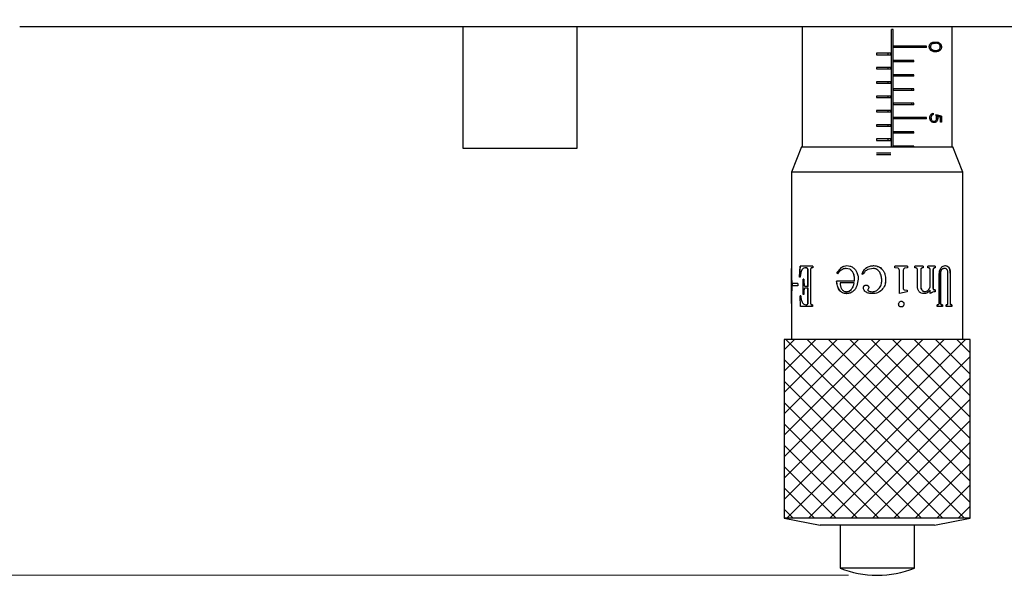
# Model space of a CAD drawing. Units: millimetres. Extents: x 5 to 289, y 4 to 204.
# Drawn here: x 65 to 99, y 47 to 66 of the extents above; entities that cross this region are included whole.
import ezdxf

# ---------------------------------------------------------------- set-up
doc = ezdxf.new("R2010")
doc.units = ezdxf.units.MM
doc.layers.add('SLD-0', color=7, linetype='Continuous', lineweight=15)
doc.styles.add('SLDTEXTSTYLE0', font='TXT', dxfattribs={"width": 0.605})
doc.dimstyles.new('SLDDIMSTYLE0', dxfattribs={"dimtxt": 2.5, "dimasz": 2, "dimexe": 0, "dimexo": 0.0625, "dimtad": 1, "dimlfac": 2, "dimrnd": 1e-09, "dimzin": 12, "dimdsep": 46, "dimtxsty": 'SLDTEXTSTYLE0', "dimsah": 1, "dimcen": 0.09, "dimadec": 0, "dimazin": 3, "dimtfac": 1, "dimtofl": 0, "dimtmove": 0, "dimatfit": 3, "dimfxl": 1, "dimfrac": 2, "dimtolj": 1, "dimtzin": 12, "dimarcsym": 0})

# ---------------------------------------------------------------- blocks, each defined once
blk = doc.blocks.new('_D_18')
at = {"layer": 'SLD-0', "color": 7}
for p, q in [((79.222, 135.358), (26.969, 135.358)), ((27.969, 135.358), (27.969, 46.908)), ((93.722, 46.908), (26.969, 46.908))]:
    blk.add_line(p, q, dxfattribs=at)
for points in [[(27.969, 135.358), (27.719, 133.358), (28.219, 133.358)], [(27.969, 46.908), (28.219, 48.908), (27.719, 48.908)]]:
    blk.add_solid(points, dxfattribs=at)
at = {"layer": 'SLD-0', "color": 7, "char_height": 2.5, "attachment_point": 1, "rotation": 90, "style": 'SLDTEXTSTYLE0'}
for s, insert in [('NOMINAL', (24.747, 83.31)), ('176.9', (20.91, 86.836))]:
    blk.add_mtext(s, dxfattribs=dict(at, insert=insert))

msp = doc.modelspace()

# ---------------------------------------------------------------- hatches: boundary and pattern name
at = {"linetype": 'Continuous'}
h = msp.add_hatch(dxfattribs=at)
h.set_pattern_fill('ANSI37', scale=0.166667, style=0)
h.paths.add_polyline_path([(91.4722, 55.1582), (91.4722, 48.9082), (97.9722, 48.9082), (97.9722, 55.1582)], flags=0)

# ---------------------------------------------------------------- linework, layer by layer
at = {"color": 7, "linetype": 'Continuous', "lineweight": 30}
for p, q in [((124.7222, 66.1082), (64.7222, 66.1082)), ((80.2222, 66.1082), (80.2222, 61.8582)), ((84.2222, 61.8582), (84.2222, 66.1082)), ((92.0972, 66.1082), (92.0972, 61.9082)), ((95.2748, 66.0129), (95.2258, 66.0129)), ((95.2258, 61.9082), (95.2258, 66.0129)), ((95.2748, 61.9082), (95.2748, 66.0129)), ((97.3472, 61.9082), (97.3472, 66.1082)), ((96.6801, 65.5311), (96.5834, 65.5171)), ((96.6801, 65.5311), (96.7614, 65.5311)), ((95.2, 65.1832), (94.6986, 65.1832)), ((94.6986, 65.1832), (94.6986, 65.1332)), ((94.6986, 65.1332), (95.2, 65.1332)), ((95.0995, 65.1332), (95.0995, 65.1832)), ((95.2, 65.1332), (95.2, 65.1832)), ((96.4494, 65.4332), (95.2935, 65.4332)), ((95.2935, 65.3832), (95.2935, 65.4332)), ((96.4494, 65.3832), (95.2935, 65.3832)), ((96.4174, 65.3832), (96.4174, 65.4332)), ((96.4494, 65.3832), (96.4494, 65.4332)), ((96.5422, 65.4073), (96.5857, 65.4073)), ((96.5835, 65.3001), (96.6578, 65.3001)), ((96.7789, 65.2553), (96.6799, 65.2362)), ((96.6801, 65.2811), (96.7614, 65.2811)), ((96.9375, 65.4088), (96.969, 65.4088)), ((96.0035, 64.9332), (95.2935, 64.9332)), ((95.2935, 64.8832), (95.2935, 64.9332)), ((96.0035, 64.8832), (95.2935, 64.8832)), ((95.9276, 64.8832), (95.9276, 64.9332)), ((96.0035, 64.8832), (96.0035, 64.9332)), ((95.2, 64.6832), (94.6986, 64.6832)), ((94.6986, 64.6832), (94.6986, 64.6332)), ((94.6986, 64.6332), (95.2, 64.6332)), ((95.0995, 64.6332), (95.0995, 64.6832)), ((95.2, 64.6332), (95.2, 64.6832)), ((96.0035, 64.4332), (95.2935, 64.4332)), ((95.2935, 64.3832), (95.2935, 64.4332)), ((95.9276, 64.3832), (95.9276, 64.4332)), ((96.0035, 64.3832), (96.0035, 64.4332)), ((95.2, 64.1832), (94.6986, 64.1832)), ((94.6986, 64.1832), (94.6986, 64.1332)), ((94.6986, 64.1332), (95.2, 64.1332)), ((95.0995, 64.1332), (95.0995, 64.1832)), ((95.2, 64.1332), (95.2, 64.1832)), ((96.0035, 64.3832), (95.2935, 64.3832)), ((96.0035, 63.9332), (95.2935, 63.9332)), ((95.2935, 63.8832), (95.2935, 63.9332)), ((96.0035, 63.8832), (95.2935, 63.8832)), ((95.9276, 63.8832), (95.9276, 63.9332)), ((96.0035, 63.8832), (96.0035, 63.9332)), ((95.2, 63.6832), (94.6986, 63.6832)), ((94.6986, 63.6832), (94.6986, 63.6332)), ((94.6986, 63.6332), (95.2, 63.6332)), ((95.0995, 63.6332), (95.0995, 63.6832)), ((95.2, 63.6332), (95.2, 63.6832)), ((96.0035, 63.4332), (95.2935, 63.4332)), ((95.2935, 63.3832), (95.2935, 63.4332)), ((96.0035, 63.3832), (95.2935, 63.3832)), ((95.9276, 63.3832), (95.9276, 63.4332)), ((96.0035, 63.3832), (96.0035, 63.4332)), ((95.2, 63.1832), (94.6986, 63.1832)), ((94.6986, 63.1832), (94.6986, 63.1332)), ((94.6986, 63.1332), (95.2, 63.1332)), ((95.0995, 63.1332), (95.0995, 63.1832)), ((95.2, 63.1332), (95.2, 63.1832)), ((96.6786, 63.0805), (96.6786, 63.0356)), ((96.4494, 62.9332), (95.2935, 62.9332)), ((95.2935, 62.8832), (95.2935, 62.9332)), ((96.4494, 62.8832), (95.2935, 62.8832)), ((96.4174, 62.8832), (96.4174, 62.9332)), ((96.4494, 62.8832), (96.4494, 62.9332)), ((96.5603, 62.9254), (96.6035, 62.9254)), ((96.5999, 63.0356), (96.6786, 63.0356)), ((96.6177, 62.7985), (96.7092, 62.7985)), ((96.7172, 62.7862), (96.6713, 62.7619)), ((96.7834, 63.0119), (96.9456, 62.9779)), ((96.7934, 62.9698), (96.8327, 62.9698)), ((96.7989, 62.9109), (96.8404, 62.9109)), ((96.936, 62.7728), (96.936, 62.9429)), ((96.9753, 62.7728), (96.936, 62.7728)), ((96.9456, 62.9779), (96.9753, 62.9779)), ((96.9456, 62.9779), (96.9456, 62.7728)), ((96.9753, 62.9779), (96.9753, 62.7728)), ((95.2, 62.6832), (94.6986, 62.6832)), ((94.6986, 62.6832), (94.6986, 62.6332)), ((94.6986, 62.6332), (95.2, 62.6332)), ((95.0995, 62.6332), (95.0995, 62.6832)), ((95.2, 62.6332), (95.2, 62.6832)), ((96.0035, 62.4332), (95.2935, 62.4332)), ((95.2935, 62.3832), (95.2935, 62.4332)), ((96.0035, 62.3832), (95.2935, 62.3832)), ((95.9276, 62.3832), (95.9276, 62.4332)), ((96.0035, 62.3832), (96.0035, 62.4332)), ((95.2, 62.1832), (94.6986, 62.1832)), ((94.6986, 62.1832), (94.6986, 62.1332)), ((94.6986, 62.1332), (95.2, 62.1332)), ((95.0995, 62.1332), (95.0995, 62.1832)), ((95.2, 62.1332), (95.2, 62.1832)), ((80.2222, 61.8582), (84.2222, 61.8582)), ((92.0722, 61.9082), (91.7222, 61.016)), ((92.0722, 61.9082), (93.0235, 61.9082)), ((93.0235, 61.9082), (97.3722, 61.9082)), ((95.2, 61.6832), (94.6986, 61.6832)), ((96.0035, 61.9332), (95.2935, 61.9332)), ((95.2935, 61.9082), (95.2935, 61.9332)), ((95.9276, 61.9082), (95.9276, 61.9332)), ((96.0035, 61.9082), (96.0035, 61.9332)), ((97.7222, 61.016), (97.3722, 61.9082)), ((94.6986, 61.6332), (95.2, 61.6332)), ((91.7222, 61.016), (91.7222, 57.6857)), ((97.7222, 61.016), (91.7222, 61.016)), ((97.7222, 55.1582), (97.7222, 61.016)), ((91.7222, 57.5676), (91.7222, 56.504)), ((91.7227, 57.6857), (91.7226, 57.6544)), ((91.7226, 57.6544), (91.7276, 57.4509)), ((91.9994, 57.3443), (92.0316, 57.733)), ((92.0084, 57.3443), (92.0405, 57.733)), ((92.4662, 57.733), (92.0316, 57.733)), ((92.2297, 57.6732), (92.238, 57.6732)), ((92.2982, 57.023), (92.2982, 57.576)), ((92.2982, 57.576), (92.3062, 57.576)), ((92.3062, 57.023), (92.3062, 57.576)), ((92.3892, 57.576), (92.3892, 56.4475)), ((92.4662, 57.6732), (92.4321, 57.6732)), ((92.4662, 57.733), (92.4662, 57.6732)), ((93.3106, 57.4863), (93.4696, 57.6862)), ((93.3154, 57.4863), (93.4738, 57.6862)), ((93.4696, 57.6862), (93.4738, 57.6862)), ((93.763, 57.6228), (93.6295, 57.6508)), ((93.6295, 57.6508), (93.6332, 57.6508)), ((93.7662, 57.6228), (93.6332, 57.6508)), ((93.6574, 57.7479), (93.661, 57.7479)), ((93.763, 57.6228), (93.7662, 57.6228)), ((94.3521, 57.6826), (94.3533, 57.6826)), ((94.5754, 57.6508), (94.3947, 57.6189)), ((94.5754, 57.6508), (94.5759, 57.6508)), ((94.5978, 57.7479), (94.5982, 57.7479)), ((94.8966, 57.6209), (94.8961, 57.6209)), ((95.7849, 57.733), (95.3334, 57.733)), ((95.3334, 57.6732), (95.3334, 57.733)), ((95.4518, 57.6582), (95.3334, 57.6732)), ((95.5006, 56.7689), (95.5006, 57.5611)), ((95.6266, 57.5611), (95.6266, 56.9726)), ((95.6296, 57.5611), (95.6266, 57.5611)), ((95.6296, 57.5611), (95.6296, 56.9726)), ((95.7814, 57.6732), (95.6743, 57.6563)), ((95.6775, 57.6563), (95.6743, 57.6563)), ((95.7849, 57.6732), (95.6775, 57.6563)), ((95.7814, 57.733), (95.7814, 57.6732)), ((95.7849, 57.6732), (95.7814, 57.6732)), ((95.7849, 57.733), (95.7849, 57.6732)), ((96.3319, 57.733), (96.0386, 57.733)), ((96.0386, 57.6732), (96.0386, 57.733)), ((96.1318, 57.0305), (96.1318, 57.5984)), ((96.244, 57.5984), (96.244, 57.0305)), ((96.2491, 57.5984), (96.244, 57.5984)), ((96.2491, 57.5984), (96.2491, 57.0305)), ((96.3266, 57.733), (96.3266, 57.6732)), ((96.3319, 57.6732), (96.3266, 57.6732)), ((96.3319, 57.733), (96.3319, 57.6732)), ((96.7523, 57.733), (96.4924, 57.733)), ((96.4924, 57.6732), (96.4924, 57.733)), ((96.5758, 57.0025), (96.5758, 57.5984)), ((96.6731, 57.5984), (96.6731, 56.9651)), ((96.6797, 57.5984), (96.6731, 57.5984)), ((96.6797, 57.5984), (96.6797, 56.9651)), ((96.7455, 57.733), (96.7455, 57.6732)), ((96.7523, 57.6732), (96.7455, 57.6732)), ((96.7523, 57.733), (96.7523, 57.6732)), ((97.0818, 57.6508), (97.0739, 57.6508)), ((97.1047, 57.7479), (97.0968, 57.7479)), ((91.7276, 57.4509), (91.7323, 57.0305)), ((92.0217, 57.3443), (91.9994, 57.3443)), ((92.1573, 57.2696), (92.1268, 57.2696)), ((92.1268, 56.7409), (92.1268, 57.2696)), ((92.1355, 56.7409), (92.1355, 57.2696)), ((92.1573, 57.2696), (92.1573, 57.2043)), ((92.1573, 57.2043), (92.1661, 57.0639)), ((93.922, 57.2043), (93.2975, 57.2043)), ((93.342, 57.4584), (93.3106, 57.4863)), ((93.3106, 57.4863), (93.3154, 57.4863)), ((93.3466, 57.4584), (93.3154, 57.4863)), ((93.922, 57.2043), (93.9246, 57.2043)), ((93.9273, 57.2771), (93.93, 57.2771)), ((94.0578, 57.2771), (94.0122, 57.0473)), ((94.219, 57.434), (94.1896, 57.4584)), ((94.1896, 57.4584), (94.1914, 57.4584)), ((94.2207, 57.434), (94.1914, 57.4584)), ((95.0158, 57.2397), (95.0149, 57.2397)), ((96.891, 56.455), (96.891, 57.4266)), ((96.9245, 57.4266), (96.9245, 56.4699)), ((96.9318, 57.4266), (96.9245, 57.4266)), ((96.9318, 57.4266), (96.9318, 56.4699)), ((97.1968, 56.4401), (97.1968, 57.4584)), ((97.2697, 57.4434), (97.2697, 56.4401)), ((97.2782, 57.4434), (97.2697, 57.4434)), ((97.2782, 57.4434), (97.2782, 56.4401)), ((91.7323, 57.0305), (91.729, 56.6792)), ((91.7463, 57.0473), (91.7463, 57.1201)), ((91.9428, 57.1201), (91.7463, 57.1201)), ((91.9428, 57.0473), (91.7463, 57.0473)), ((91.7562, 57.0473), (91.7562, 57.1201)), ((91.9428, 57.1201), (91.9428, 57.0473)), ((92.2982, 57.023), (92.2091, 57.023)), ((92.2982, 56.9651), (92.2091, 56.9651)), ((92.2982, 57.023), (92.3062, 57.023)), ((92.2982, 56.4475), (92.2982, 56.9651)), ((92.2982, 56.9651), (92.3062, 56.9651)), ((92.3062, 56.4475), (92.3062, 56.9651)), ((93.9148, 57.1426), (93.424, 57.1426)), ((93.654, 56.8361), (93.6505, 56.8361)), ((93.8049, 56.907), (93.8019, 56.907)), ((93.8985, 57.0753), (93.9148, 57.1426)), ((93.9013, 57.0753), (93.8985, 57.0753)), ((93.9013, 57.0753), (93.9175, 57.1426)), ((93.9175, 57.1426), (93.9148, 57.1426)), ((94.2412, 56.9726), (94.2428, 56.9726)), ((94.2707, 57.0509), (94.2722, 57.0509)), ((94.3373, 57.0678), (94.3386, 57.0678)), ((94.5605, 56.8361), (94.561, 56.8361)), ((94.8817, 56.8979), (94.8812, 56.8979)), ((95.6296, 56.9726), (95.6266, 56.9726)), ((95.6743, 56.8979), (95.7674, 56.8904)), ((95.6775, 56.8979), (95.6743, 56.8979)), ((95.6775, 56.8979), (95.7709, 56.8904)), ((95.7674, 56.8904), (95.7674, 56.8287)), ((95.7709, 56.8904), (95.7674, 56.8904)), ((95.7709, 56.8904), (95.7709, 56.8287)), ((96.2491, 57.0305), (96.244, 57.0305)), ((96.2842, 56.8959), (96.279, 56.8959)), ((96.3883, 56.8436), (96.3827, 56.8436)), ((96.5758, 56.894), (96.5696, 56.894)), ((96.5758, 56.7689), (96.5758, 56.894)), ((96.6797, 56.9651), (96.6731, 56.9651)), ((96.7301, 56.8979), (96.7235, 56.8979)), ((96.7523, 56.8979), (96.7301, 56.8979)), ((96.7455, 56.8979), (96.7455, 56.8361)), ((96.7523, 56.8361), (96.7455, 56.8361)), ((96.7523, 56.8979), (96.7523, 56.8361)), ((91.7232, 56.4207), (91.7222, 56.5073)), ((92.0349, 56.3205), (92.0217, 56.6867)), ((92.0449, 56.6867), (92.0217, 56.6867)), ((92.0438, 56.3205), (92.0307, 56.6867)), ((92.1573, 56.7409), (92.1268, 56.7409)), ((92.1573, 56.8287), (92.1573, 56.7409)), ((93.6505, 56.7689), (93.654, 56.7689)), ((94.3151, 56.8287), (94.3164, 56.8287)), ((94.5605, 56.7689), (94.561, 56.7689)), ((95.7674, 56.8287), (95.498, 56.7689)), ((95.7709, 56.8287), (95.5006, 56.7689)), ((95.5653, 56.5018), (95.5625, 56.5018)), ((95.7709, 56.8287), (95.7674, 56.8287)), ((96.3508, 56.7689), (96.3454, 56.7689)), ((91.7222, 56.3683), (91.7222, 55.1582)), ((91.7386, 56.3728), (91.7286, 56.3728)), ((92.4613, 56.3205), (92.0349, 56.3205)), ((92.2255, 56.3803), (92.2338, 56.3803)), ((92.2982, 56.4475), (92.3062, 56.4475)), ((92.4613, 56.3803), (92.4321, 56.3803)), ((92.4613, 56.3803), (92.4613, 56.3205)), ((95.5653, 56.3055), (95.5625, 56.3055)), ((95.6315, 56.4719), (95.6285, 56.4719)), ((95.6315, 56.3335), (95.6285, 56.3335)), ((95.6581, 56.4027), (95.655, 56.4027)), ((96.8387, 56.3803), (96.8174, 56.3803)), ((96.8174, 56.3205), (96.8174, 56.3803)), ((97.0013, 56.3205), (96.8174, 56.3205)), ((96.9318, 56.4699), (96.9245, 56.4699)), ((96.9817, 56.3803), (96.9742, 56.3803)), ((97.0013, 56.3803), (96.9817, 56.3803)), ((96.9937, 56.3803), (96.9937, 56.3205)), ((97.0013, 56.3803), (97.0013, 56.3205)), ((97.1317, 56.3205), (97.1317, 56.3803)), ((97.1581, 56.3803), (97.1317, 56.3803)), ((97.3351, 56.3205), (97.1317, 56.3205)), ((97.2782, 56.4401), (97.2697, 56.4401)), ((97.3165, 56.3803), (97.3079, 56.3803)), ((97.3351, 56.3803), (97.3165, 56.3803)), ((97.3264, 56.3803), (97.3264, 56.3205)), ((97.3351, 56.3803), (97.3351, 56.3205)), ((91.4722, 55.1582), (91.4722, 48.9082)), ((97.9722, 55.1582), (91.4722, 55.1582)), ((97.9722, 48.9082), (97.9722, 55.1582)), ((91.4722, 48.9082), (92.7222, 48.6582)), ((97.9722, 48.9082), (91.4722, 48.9082)), ((96.7222, 48.6582), (92.7222, 48.6582)), ((93.4222, 48.6582), (93.4222, 47.1582)), ((96.0222, 47.1582), (96.0222, 48.6582)), ((96.7222, 48.6582), (97.9722, 48.9082)), ((96.0222, 47.1582), (93.4222, 47.1582)), ((94.7161, 46.9082), (94.7283, 46.9082))]:
    msp.add_line(p, q, dxfattribs=at)
for centre, start, end in [((94.7161, 50.3826), 248.13518, 270), ((94.7283, 50.3826), 270, 291.86482)]:
    msp.add_arc(centre, 3.4743, start, end, dxfattribs=at)
for centre, major_axis, ratio, start_param, end_param in [((94.7222, 63.3751), (2.6249, -0.5283), 0.0396608, 0.5468072, 0.67873), ((94.7222, 63.329), (2.6249, -0.5276), 0.0396155, 0.5752781, 0.6448187)]:
    msp.add_ellipse(centre, major_axis=major_axis, ratio=ratio, start_param=start_param, end_param=end_param, dxfattribs=at)
for points, knots in [([(96.5421, 65.4088), (96.5432, 65.4238), (96.5454, 65.4538), (96.5627, 65.4933), (96.5931, 65.5318), (96.662, 65.5734), (96.7205, 65.5749), (96.7613, 65.576)], [0, 0, 0, 0, 0.11051085, 0.22141336, 0.33390105, 0.53545437, 1, 1, 1, 1]), ([(96.7614, 65.5311), (96.7366, 65.5306), (96.697, 65.5299), (96.6452, 65.5122), (96.6131, 65.4863), (96.595, 65.4562), (96.5867, 65.4291), (96.586, 65.4132), (96.5857, 65.4073)], [0, 0, 0, 0, 0.3624593, 0.5787098, 0.7296881, 0.8517218, 0.9448309, 1, 1, 1, 1]), ([(96.6799, 65.576), (96.7384, 65.5741), (96.8116, 65.5717), (96.8851, 65.525), (96.9145, 65.4927), (96.934, 65.4527), (96.9363, 65.4234), (96.9375, 65.4088)], [0, 0, 0, 0, 0.4987037, 0.6241805, 0.7494703, 0.8747406, 1, 1, 1, 1]), ([(96.7613, 65.576), (96.7913, 65.575), (96.8519, 65.573), (96.9157, 65.5422), (96.9506, 65.493), (96.966, 65.4544), (96.9681, 65.4235), (96.969, 65.4088)], [0, 0, 0, 0, 0.3366929, 0.6776975, 0.7881763, 0.8993688, 1, 1, 1, 1]), ([(96.9296, 65.4073), (96.9289, 65.4176), (96.9275, 65.4381), (96.9157, 65.4679), (96.8932, 65.4996), (96.842, 65.5294), (96.7939, 65.5304), (96.7614, 65.5311)], [0, 0, 0, 0, 0.0897975, 0.1799936, 0.3151106, 0.5387366, 1, 1, 1, 1]), ([(96.7613, 65.2362), (96.7332, 65.2372), (96.683, 65.2389), (96.6172, 65.2653), (96.5748, 65.3044), (96.551, 65.3469), (96.5425, 65.3839), (96.5422, 65.4047), (96.5421, 65.4088)], [0, 0, 0, 0, 0.322988, 0.5772468, 0.7228433, 0.8459024, 0.9697386, 1, 1, 1, 1]), ([(96.5857, 65.4073), (96.5866, 65.3963), (96.5883, 65.3743), (96.6018, 65.3454), (96.6243, 65.3169), (96.6449, 65.3066), (96.6578, 65.3001)], [0, 0, 0, 0, 0.2042539, 0.4092496, 0.6299846, 1, 1, 1, 1]), ([(96.5919, 65.292), (96.6029, 65.289), (96.6318, 65.2813), (96.6616, 65.2812), (96.6801, 65.2811)], [0, 0, 0, 0, 0.3824458, 1, 1, 1, 1]), ([(96.6578, 65.3001), (96.6717, 65.2951), (96.6961, 65.2864), (96.7309, 65.2819), (96.7512, 65.2814), (96.7614, 65.2811)], [0, 0, 0, 0, 0.3994803, 0.6989117, 1, 1, 1, 1]), ([(96.969, 65.4088), (96.9683, 65.3953), (96.9667, 65.3682), (96.9533, 65.3289), (96.9268, 65.2873), (96.865, 65.2422), (96.8032, 65.2387), (96.7613, 65.2362)], [0, 0, 0, 0, 0.0922628, 0.1844432, 0.3135701, 0.5336339, 1, 1, 1, 1]), ([(96.7614, 65.2811), (96.7864, 65.2823), (96.8315, 65.2844), (96.8802, 65.3061), (96.9091, 65.3359), (96.9229, 65.3631), (96.929, 65.389), (96.9295, 65.403), (96.9296, 65.4073)], [0, 0, 0, 0, 0.3549379, 0.6409981, 0.7583121, 0.8765619, 0.9617229, 1, 1, 1, 1]), ([(96.5601, 62.928), (96.561, 62.9436), (96.563, 62.9748), (96.582, 63.0185), (96.6112, 63.0525), (96.6454, 63.0733), (96.6683, 63.0783), (96.6786, 63.0805)], [0, 0, 0, 0, 0.1840149, 0.3695268, 0.5909733, 0.8156775, 1, 1, 1, 1]), ([(96.7077, 62.7536), (96.6876, 62.756), (96.6525, 62.7602), (96.6078, 62.7924), (96.5784, 62.8337), (96.5623, 62.8802), (96.5608, 62.913), (96.5601, 62.928)], [0, 0, 0, 0, 0.2921412, 0.5129287, 0.6838347, 0.8551032, 1, 1, 1, 1]), ([(96.6786, 63.0356), (96.6665, 63.0318), (96.6464, 63.0253), (96.6229, 62.9986), (96.6072, 62.9661), (96.6048, 62.9396), (96.6035, 62.9254)], [0, 0, 0, 0, 0.3190046, 0.5347182, 0.7501994, 1, 1, 1, 1]), ([(96.6035, 62.9254), (96.6043, 62.9123), (96.6061, 62.886), (96.6224, 62.8489), (96.647, 62.8191), (96.678, 62.8009), (96.6991, 62.7992), (96.7092, 62.7985)], [0, 0, 0, 0, 0.1744338, 0.3502993, 0.5713204, 0.7929955, 1, 1, 1, 1]), ([(96.8404, 62.9109), (96.8396, 62.8954), (96.8379, 62.8641), (96.8211, 62.8195), (96.7914, 62.7808), (96.7515, 62.7568), (96.7211, 62.7546), (96.7077, 62.7536)], [0, 0, 0, 0, 0.15770291, 0.31672646, 0.52310825, 0.78809502, 1, 1, 1, 1]), ([(96.7092, 62.7985), (96.7241, 62.8004), (96.7482, 62.8034), (96.7761, 62.8304), (96.7925, 62.862), (96.7987, 62.894), (96.7991, 62.9126), (96.7993, 62.9191)], [0, 0, 0, 0, 0.3262703, 0.5287354, 0.7324397, 0.9076796, 1, 1, 1, 1]), ([(96.7993, 62.9191), (96.7989, 62.9286), (96.7978, 62.9525), (96.7904, 62.9897), (96.7825, 63.0159), (96.7785, 63.0292)], [0, 0, 0, 0, 0.24584516, 0.61856559, 1, 1, 1, 1]), ([(96.8327, 62.9698), (96.8347, 62.9604), (96.8377, 62.9463), (96.84, 62.9264), (96.8403, 62.9161), (96.8404, 62.9109)], [0, 0, 0, 0, 0.4931427, 0.7448369, 1, 1, 1, 1]), ([(91.7238, 57.0305), (91.7236, 57.1597), (91.7234, 57.3533), (91.7221, 57.5555), (91.7223, 57.6258), (91.7227, 57.6392), (91.7229, 57.643)], [0, 0, 0, 0, 0.5956402, 0.8922993, 0.9694314, 1, 1, 1, 1]), ([(92.0866, 57.5965), (92.0719, 57.559), (92.0424, 57.4838), (92.0286, 57.3909), (92.0217, 57.3443)], [0, 0, 0, 0, 0.4986177, 1, 1, 1, 1]), ([(92.2297, 57.6732), (92.2031, 57.671), (92.1631, 57.6677), (92.1157, 57.6382), (92.0963, 57.6104), (92.0866, 57.5965)], [0, 0, 0, 0, 0.500017, 0.7501712, 1, 1, 1, 1]), ([(92.2982, 57.576), (92.2975, 57.5909), (92.2966, 57.6131), (92.2875, 57.6386), (92.2748, 57.6585), (92.2543, 57.6715), (92.2379, 57.6726), (92.2297, 57.6732)], [0, 0, 0, 0, 0.2496372, 0.373863, 0.4999454, 0.7493891, 1, 1, 1, 1]), ([(92.3062, 57.576), (92.3056, 57.5909), (92.3046, 57.6131), (92.2956, 57.6386), (92.2829, 57.6585), (92.2625, 57.6715), (92.2462, 57.6726), (92.238, 57.6732)], [0, 0, 0, 0, 0.25008732, 0.37443307, 0.5005396, 0.74974084, 1, 1, 1, 1]), ([(92.4321, 57.6732), (92.4284, 57.673), (92.4212, 57.6725), (92.4112, 57.6664), (92.4027, 57.6559), (92.3947, 57.6373), (92.3899, 57.6095), (92.3894, 57.5872), (92.3892, 57.576)], [0, 0, 0, 0, 0.1251875, 0.250173, 0.3687683, 0.4998641, 0.7494135, 1, 1, 1, 1]), ([(93.4646, 57.5946), (93.4523, 57.5856), (93.4278, 57.5677), (93.3834, 57.5251), (93.3586, 57.4851), (93.342, 57.4584)], [0, 0, 0, 0, 0.2503027, 0.5004964, 1, 1, 1, 1]), ([(93.6295, 57.6508), (93.6148, 57.65), (93.5853, 57.6484), (93.5279, 57.6336), (93.4899, 57.6102), (93.4646, 57.5946)], [0, 0, 0, 0, 0.2503548, 0.5005562, 1, 1, 1, 1]), ([(93.4696, 57.6862), (93.4983, 57.7045), (93.5558, 57.7411), (93.6235, 57.7457), (93.6574, 57.7479)], [0, 0, 0, 0, 0.4997879, 1, 1, 1, 1]), ([(93.4738, 57.6862), (93.5024, 57.7045), (93.5596, 57.7411), (93.6272, 57.7457), (93.661, 57.7479)], [0, 0, 0, 0, 0.4999304, 1, 1, 1, 1]), ([(93.6574, 57.7479), (93.6937, 57.7459), (93.7662, 57.7418), (93.8318, 57.706), (93.8645, 57.6881)], [0, 0, 0, 0, 0.50031718, 1, 1, 1, 1]), ([(93.9273, 57.2771), (93.9269, 57.2939), (93.9261, 57.3277), (93.9175, 57.3946), (93.894, 57.4758), (93.8407, 57.5626), (93.7889, 57.6027), (93.763, 57.6228)], [0, 0, 0, 0, 0.12529174, 0.25053815, 0.50048284, 0.75021119, 1, 1, 1, 1]), ([(93.93, 57.2771), (93.9285, 57.3108), (93.9255, 57.3782), (93.8968, 57.476), (93.8519, 57.5472), (93.8058, 57.5944), (93.7794, 57.6133), (93.7662, 57.6228)], [0, 0, 0, 0, 0.250394, 0.5003716, 0.7499545, 0.8749643, 1, 1, 1, 1]), ([(93.8645, 57.6881), (93.8782, 57.6779), (93.9056, 57.6573), (93.9545, 57.608), (93.9816, 57.5631), (93.9996, 57.5331)], [0, 0, 0, 0, 0.2503034, 0.5004894, 1, 1, 1, 1]), ([(93.9996, 57.5331), (94.0171, 57.4924), (94.0521, 57.4108), (94.0559, 57.3217), (94.0578, 57.2771)], [0, 0, 0, 0, 0.4997086, 1, 1, 1, 1]), ([(94.1896, 57.4584), (94.2087, 57.5017), (94.2469, 57.5882), (94.3171, 57.6512), (94.3521, 57.6826)], [0, 0, 0, 0, 0.5012943, 1, 1, 1, 1]), ([(94.1914, 57.4584), (94.2104, 57.5017), (94.2484, 57.5882), (94.3184, 57.6512), (94.3533, 57.6826)], [0, 0, 0, 0, 0.5015174, 1, 1, 1, 1]), ([(94.3947, 57.6189), (94.3586, 57.5948), (94.2862, 57.5465), (94.2415, 57.4716), (94.219, 57.434)], [0, 0, 0, 0, 0.4986658, 1, 1, 1, 1]), ([(94.3521, 57.6826), (94.3906, 57.7022), (94.4677, 57.7415), (94.5544, 57.7458), (94.5978, 57.7479)], [0, 0, 0, 0, 0.499639, 1, 1, 1, 1]), ([(94.3533, 57.6826), (94.3917, 57.7022), (94.4685, 57.7415), (94.555, 57.7458), (94.5982, 57.7479)], [0, 0, 0, 0, 0.4997546, 1, 1, 1, 1]), ([(94.8106, 57.5143), (94.7971, 57.534), (94.7702, 57.5733), (94.7137, 57.6183), (94.6468, 57.6463), (94.5992, 57.6493), (94.5754, 57.6508)], [0, 0, 0, 0, 0.2502273, 0.5002164, 0.7499239, 1, 1, 1, 1]), ([(94.721, 57.6083), (94.718, 57.6107), (94.6969, 57.6284), (94.6578, 57.6406), (94.6115, 57.6496), (94.5878, 57.6504), (94.5759, 57.6508)], [0, 0, 0, 0, 0.0753173, 0.5369955, 0.7684454, 1, 1, 1, 1]), ([(94.5978, 57.7479), (94.6544, 57.7426), (94.7676, 57.7321), (94.8536, 57.6579), (94.8966, 57.6209)], [0, 0, 0, 0, 0.50009186, 1, 1, 1, 1]), ([(94.721, 57.7239), (94.7345, 57.7219), (94.803, 57.7113), (94.8546, 57.6612), (94.8961, 57.6209)], [0, 0, 0, 0, 0.19607808, 1, 1, 1, 1]), ([(94.8961, 57.6209), (94.9169, 57.5939), (94.9587, 57.54), (95.0058, 57.4103), (95.0112, 57.3079), (95.0149, 57.2397)], [0, 0, 0, 0, 0.2497492, 0.499942, 1, 1, 1, 1]), ([(94.8966, 57.6209), (94.9176, 57.5939), (94.9595, 57.54), (95.0068, 57.4103), (95.0122, 57.308), (95.0158, 57.2397)], [0, 0, 0, 0, 0.249921, 0.500121, 1, 1, 1, 1]), ([(95.5006, 57.5611), (95.4992, 57.5806), (95.4971, 57.6098), (95.4766, 57.6439), (95.4601, 57.6535), (95.4518, 57.6582)], [0, 0, 0, 0, 0.4995369, 0.7498006, 1, 1, 1, 1]), ([(95.6743, 57.6563), (95.6667, 57.6513), (95.6514, 57.6412), (95.6303, 57.6091), (95.6281, 57.5803), (95.6266, 57.5611)], [0, 0, 0, 0, 0.2489624, 0.5004868, 1, 1, 1, 1]), ([(95.6775, 57.6563), (95.6699, 57.6513), (95.6546, 57.6412), (95.6333, 57.6091), (95.6311, 57.5803), (95.6296, 57.5611)], [0, 0, 0, 0, 0.2492874, 0.5008678, 1, 1, 1, 1]), ([(96.1318, 57.5984), (96.1316, 57.6045), (96.131, 57.6167), (96.1257, 57.6339), (96.1159, 57.6488), (96.0981, 57.663), (96.0714, 57.672), (96.0496, 57.6728), (96.0386, 57.6732)], [0, 0, 0, 0, 0.125259, 0.2503318, 0.3681506, 0.499913, 0.7495188, 1, 1, 1, 1]), ([(96.3266, 57.6732), (96.3167, 57.6728), (96.2971, 57.672), (96.2732, 57.6622), (96.2572, 57.6478), (96.2492, 57.6328), (96.2445, 57.616), (96.2442, 57.6043), (96.244, 57.5984)], [0, 0, 0, 0, 0.2500901, 0.4991212, 0.6242336, 0.7491766, 0.8744792, 1, 1, 1, 1]), ([(96.3319, 57.6732), (96.3221, 57.6728), (96.3024, 57.672), (96.2783, 57.6622), (96.2624, 57.6478), (96.2514, 57.6278), (96.25, 57.6102), (96.2491, 57.5984)], [0, 0, 0, 0, 0.250842, 0.5005258, 0.6258517, 0.7508777, 1, 1, 1, 1]), ([(96.5758, 57.5984), (96.5755, 57.6045), (96.5751, 57.6167), (96.5703, 57.6339), (96.5616, 57.6488), (96.5458, 57.663), (96.5218, 57.672), (96.5022, 57.6728), (96.4924, 57.6732)], [0, 0, 0, 0, 0.1252589, 0.2503319, 0.36815, 0.4999122, 0.7495182, 1, 1, 1, 1]), ([(96.7455, 57.6732), (96.7369, 57.6728), (96.7197, 57.672), (96.6988, 57.6622), (96.6847, 57.6478), (96.6777, 57.6328), (96.6736, 57.616), (96.6733, 57.6043), (96.6731, 57.5984)], [0, 0, 0, 0, 0.2500907, 0.4991224, 0.624235, 0.7491767, 0.8744794, 1, 1, 1, 1]), ([(96.7523, 57.6732), (96.7436, 57.6728), (96.7264, 57.672), (96.7053, 57.6622), (96.6914, 57.6478), (96.6817, 57.6278), (96.6805, 57.6102), (96.6797, 57.5984)], [0, 0, 0, 0, 0.2508424, 0.5005258, 0.6258512, 0.7508778, 1, 1, 1, 1]), ([(96.891, 57.4266), (96.8932, 57.4702), (96.8965, 57.5357), (96.9224, 57.6154), (96.9421, 57.6477), (96.952, 57.6638)], [0, 0, 0, 0, 0.4993743, 0.7497547, 1, 1, 1, 1]), ([(97.0739, 57.6508), (97.0547, 57.6492), (97.0258, 57.6468), (96.9883, 57.6245), (96.9635, 57.5981), (96.9441, 57.5616), (96.9273, 57.5045), (96.9256, 57.4575), (96.9245, 57.4266)], [0, 0, 0, 0, 0.2495853, 0.374593, 0.4995174, 0.6204927, 0.7497618, 1, 1, 1, 1]), ([(97.0818, 57.6508), (97.0625, 57.6492), (97.0335, 57.6468), (96.9959, 57.6246), (96.971, 57.5981), (96.9516, 57.5616), (96.9347, 57.5046), (96.933, 57.4575), (96.9318, 57.4266)], [0, 0, 0, 0, 0.249981, 0.3751378, 0.5001256, 0.6210776, 0.7501735, 1, 1, 1, 1]), ([(96.952, 57.6638), (96.9631, 57.6777), (96.9852, 57.7054), (97.0376, 57.7406), (97.0779, 57.745), (97.1047, 57.7479)], [0, 0, 0, 0, 0.2502328, 0.5005114, 1, 1, 1, 1]), ([(97.1968, 57.4584), (97.196, 57.4846), (97.1947, 57.5244), (97.1832, 57.5731), (97.1695, 57.6042), (97.1511, 57.6275), (97.1223, 57.6475), (97.0979, 57.6495), (97.0818, 57.6508)], [0, 0, 0, 0, 0.2499221, 0.378165, 0.4999068, 0.6209536, 0.7500012, 1, 1, 1, 1]), ([(97.0968, 57.7479), (97.1215, 57.7456), (97.1587, 57.7422), (97.2023, 57.7113), (97.2296, 57.6745), (97.2499, 57.6249), (97.2667, 57.5478), (97.2685, 57.4849), (97.2697, 57.4434)], [0, 0, 0, 0, 0.2494926, 0.3755706, 0.4993643, 0.6204495, 0.7497003, 1, 1, 1, 1]), ([(97.1047, 57.7479), (97.1295, 57.7456), (97.1668, 57.7422), (97.2106, 57.7113), (97.238, 57.6745), (97.2584, 57.6249), (97.2752, 57.5478), (97.277, 57.4849), (97.2782, 57.4434)], [0, 0, 0, 0, 0.2498946, 0.3761233, 0.499974, 0.6210238, 0.7501056, 1, 1, 1, 1]), ([(93.6505, 56.7689), (93.6379, 56.7692), (93.6127, 56.7697), (93.5632, 56.7776), (93.5036, 56.797), (93.4406, 56.8405), (93.3742, 56.92), (93.322, 57.0449), (93.3057, 57.1511), (93.2975, 57.2043)], [0, 0, 0, 0, 0.0626404, 0.1252651, 0.2502405, 0.3738393, 0.5001998, 0.7497259, 1, 1, 1, 1]), ([(93.654, 56.7689), (93.629, 56.7702), (93.5789, 56.7729), (93.5077, 56.7972), (93.4449, 56.8405), (93.3786, 56.9201), (93.3267, 57.0449), (93.3104, 57.1511), (93.3022, 57.2043)], [0, 0, 0, 0, 0.1248998, 0.2497018, 0.3731944, 0.4995793, 0.7493514, 1, 1, 1, 1]), ([(93.922, 57.2043), (93.9235, 57.2164), (93.9267, 57.2405), (93.9271, 57.2649), (93.9273, 57.2771)], [0, 0, 0, 0, 0.5000118, 1, 1, 1, 1]), ([(93.9246, 57.2043), (93.9262, 57.2164), (93.9293, 57.2405), (93.9298, 57.2649), (93.93, 57.2771)], [0, 0, 0, 0, 0.500002, 1, 1, 1, 1]), ([(94.7808, 56.9427), (94.8112, 56.9875), (94.8722, 57.0772), (94.8786, 57.1855), (94.8817, 57.2397)], [0, 0, 0, 0, 0.4993441, 1, 1, 1, 1]), ([(94.8817, 57.2397), (94.8795, 57.288), (94.8751, 57.3845), (94.8321, 57.4711), (94.8106, 57.5143)], [0, 0, 0, 0, 0.5003833, 1, 1, 1, 1]), ([(95.0149, 57.2397), (95.0099, 57.1758), (95.0001, 57.0482), (94.9208, 56.948), (94.8812, 56.8979)], [0, 0, 0, 0, 0.5006038, 1, 1, 1, 1]), ([(95.0158, 57.2397), (95.0109, 57.1758), (95.001, 57.0482), (94.9215, 56.9479), (94.8817, 56.8979)], [0, 0, 0, 0, 0.5003813, 1, 1, 1, 1]), ([(91.7222, 56.5073), (91.7226, 56.5915), (91.7235, 56.7603), (91.7237, 56.9402), (91.7238, 57.0305)], [0, 0, 0, 0, 0.4985187, 1, 1, 1, 1]), ([(92.1651, 56.9239), (92.1625, 56.9085), (92.1573, 56.8775), (92.1573, 56.845), (92.1573, 56.8287)], [0, 0, 0, 0, 0.49877916, 1, 1, 1, 1]), ([(92.2091, 56.9651), (92.2002, 56.9639), (92.187, 56.9621), (92.1722, 56.9442), (92.1675, 56.9307), (92.1651, 56.9239)], [0, 0, 0, 0, 0.49897766, 0.74920038, 1, 1, 1, 1]), ([(92.1661, 57.0639), (92.1681, 57.0568), (92.1722, 57.0426), (92.1872, 57.0253), (92.2003, 57.0239), (92.2091, 57.023)], [0, 0, 0, 0, 0.2504273, 0.500325, 1, 1, 1, 1]), ([(93.424, 57.1426), (93.4278, 57.1061), (93.4353, 57.0332), (93.4659, 56.9454), (93.5086, 56.8882), (93.5506, 56.8564), (93.591, 56.8422), (93.6247, 56.8367), (93.6419, 56.8363), (93.6505, 56.8361)], [0, 0, 0, 0, 0.2503128, 0.4998787, 0.6277897, 0.7497685, 0.8747447, 0.9373581, 1, 1, 1, 1]), ([(93.6505, 56.8361), (93.6645, 56.8371), (93.6925, 56.8391), (93.7465, 56.8592), (93.7797, 56.8879), (93.8019, 56.907)], [0, 0, 0, 0, 0.2502775, 0.5005777, 1, 1, 1, 1]), ([(93.8842, 56.8511), (93.8481, 56.827), (93.776, 56.7789), (93.6923, 56.7722), (93.6505, 56.7689)], [0, 0, 0, 0, 0.4999047, 1, 1, 1, 1]), ([(93.654, 56.8361), (93.668, 56.8371), (93.6959, 56.8391), (93.7498, 56.8592), (93.7829, 56.8879), (93.8049, 56.907)], [0, 0, 0, 0, 0.2501258, 0.5003518, 1, 1, 1, 1]), ([(93.8019, 56.907), (93.8232, 56.9316), (93.8552, 56.9685), (93.8837, 57.0281), (93.8936, 57.0596), (93.8985, 57.0753)], [0, 0, 0, 0, 0.4993838, 0.7496267, 1, 1, 1, 1]), ([(93.8049, 56.907), (93.8262, 56.9316), (93.8581, 56.9685), (93.8865, 57.0281), (93.8964, 57.0596), (93.9013, 57.0753)], [0, 0, 0, 0, 0.4991882, 0.7494899, 1, 1, 1, 1]), ([(94.0122, 57.0473), (93.9962, 57.0108), (93.9643, 56.9377), (93.9108, 56.8799), (93.8842, 56.8511)], [0, 0, 0, 0, 0.5009007, 1, 1, 1, 1]), ([(94.2412, 56.9726), (94.2415, 56.9798), (94.2422, 56.994), (94.2491, 57.0222), (94.262, 57.0394), (94.2707, 57.0509)], [0, 0, 0, 0, 0.250774, 0.5011773, 1, 1, 1, 1]), ([(94.3151, 56.8287), (94.2949, 56.8483), (94.2646, 56.8778), (94.2441, 56.9308), (94.2421, 56.9587), (94.2412, 56.9726)], [0, 0, 0, 0, 0.4992397, 0.7516123, 1, 1, 1, 1]), ([(94.2428, 56.9726), (94.2439, 56.987), (94.2457, 57.0086), (94.2587, 57.0344), (94.2677, 57.0454), (94.2722, 57.0509)], [0, 0, 0, 0, 0.4993221, 0.7495553, 1, 1, 1, 1]), ([(94.3164, 56.8287), (94.2963, 56.8483), (94.2661, 56.8778), (94.2457, 56.9308), (94.2437, 56.9587), (94.2428, 56.9726)], [0, 0, 0, 0, 0.4989472, 0.7514187, 1, 1, 1, 1]), ([(94.2707, 57.0509), (94.2812, 57.056), (94.3023, 57.0661), (94.3256, 57.0672), (94.3373, 57.0678)], [0, 0, 0, 0, 0.4997226, 1, 1, 1, 1]), ([(94.2722, 57.0509), (94.2827, 57.056), (94.3037, 57.0661), (94.3269, 57.0672), (94.3386, 57.0678)], [0, 0, 0, 0, 0.4998251, 1, 1, 1, 1]), ([(94.3373, 57.0678), (94.3431, 57.0675), (94.3548, 57.0669), (94.3775, 57.0603), (94.3911, 57.049), (94.4002, 57.0415)], [0, 0, 0, 0, 0.2508367, 0.5013475, 1, 1, 1, 1]), ([(94.4096, 56.9294), (94.4049, 56.9262), (94.3978, 56.9213), (94.3907, 56.9119), (94.3897, 56.9062), (94.3892, 56.9034)], [0, 0, 0, 0, 0.5007084, 0.7525385, 1, 1, 1, 1]), ([(94.3892, 56.9034), (94.3896, 56.8992), (94.3903, 56.8908), (94.3954, 56.8793), (94.4035, 56.8696), (94.4234, 56.8542), (94.4769, 56.8381), (94.5271, 56.8369), (94.5605, 56.8361)], [0, 0, 0, 0, 0.0626199, 0.125004, 0.1852384, 0.2501389, 0.499581, 1, 1, 1, 1]), ([(94.4002, 57.0415), (94.404, 57.0378), (94.4116, 57.0304), (94.4229, 57.0121), (94.425, 56.9962), (94.4264, 56.9856)], [0, 0, 0, 0, 0.2510444, 0.5017988, 1, 1, 1, 1]), ([(94.4264, 56.9856), (94.4258, 56.9756), (94.4246, 56.9555), (94.4146, 56.9381), (94.4096, 56.9294)], [0, 0, 0, 0, 0.5003185, 1, 1, 1, 1]), ([(94.5605, 56.8361), (94.571, 56.8365), (94.5921, 56.8371), (94.6336, 56.8442), (94.7045, 56.8681), (94.7503, 56.9129), (94.7808, 56.9427)], [0, 0, 0, 0, 0.1254634, 0.2508756, 0.5012641, 1, 1, 1, 1]), ([(94.8817, 56.8979), (94.8711, 56.8875), (94.8499, 56.8667), (94.8025, 56.8309), (94.7099, 56.7811), (94.6202, 56.7738), (94.5605, 56.7689)], [0, 0, 0, 0, 0.1254167, 0.2507805, 0.5011118, 1, 1, 1, 1]), ([(94.561, 56.8361), (94.5821, 56.8372), (94.6243, 56.8394), (94.6633, 56.8558), (94.6828, 56.864)], [0, 0, 0, 0, 0.5000119, 1, 1, 1, 1]), ([(94.8812, 56.8979), (94.8595, 56.8774), (94.8163, 56.8364), (94.7621, 56.8116), (94.735, 56.7992)], [0, 0, 0, 0, 0.5002826, 1, 1, 1, 1]), ([(95.6266, 56.9726), (95.627, 56.9645), (95.6277, 56.9482), (95.635, 56.9289), (95.6446, 56.916), (95.6564, 56.9055), (95.6672, 56.9009), (95.6743, 56.8979)], [0, 0, 0, 0, 0.2506303, 0.500099, 0.6266771, 0.7502562, 1, 1, 1, 1]), ([(95.6296, 56.9726), (95.63, 56.9645), (95.6307, 56.9482), (95.6381, 56.9288), (95.6476, 56.916), (95.6596, 56.9055), (95.6703, 56.9009), (95.6775, 56.8979)], [0, 0, 0, 0, 0.2503365, 0.4996223, 0.6262505, 0.7498828, 1, 1, 1, 1]), ([(96.1892, 56.8397), (96.1796, 56.8531), (96.1606, 56.8799), (96.1367, 56.9441), (96.1338, 56.9959), (96.1318, 57.0305)], [0, 0, 0, 0, 0.2501499, 0.5003586, 1, 1, 1, 1]), ([(96.3508, 56.7689), (96.3215, 56.7713), (96.2775, 56.775), (96.2226, 56.8048), (96.2003, 56.8281), (96.1892, 56.8397)], [0, 0, 0, 0, 0.4994162, 0.7497253, 1, 1, 1, 1]), ([(96.244, 57.0305), (96.245, 57.0063), (96.2469, 56.958), (96.2683, 56.9166), (96.279, 56.8959)], [0, 0, 0, 0, 0.5009435, 1, 1, 1, 1]), ([(96.2491, 57.0305), (96.2494, 57.0185), (96.2501, 56.9947), (96.2577, 56.9474), (96.2736, 56.9165), (96.2842, 56.8959)], [0, 0, 0, 0, 0.2508095, 0.5014083, 1, 1, 1, 1]), ([(96.279, 56.8959), (96.2858, 56.8875), (96.2993, 56.8705), (96.3256, 56.8541), (96.3539, 56.8452), (96.3731, 56.8441), (96.3827, 56.8436)], [0, 0, 0, 0, 0.2503272, 0.5000424, 0.7498425, 1, 1, 1, 1]), ([(96.2842, 56.8959), (96.291, 56.8875), (96.3046, 56.8706), (96.3397, 56.8483), (96.3689, 56.8455), (96.3883, 56.8436)], [0, 0, 0, 0, 0.25060935, 0.50081281, 1, 1, 1, 1]), ([(96.5696, 56.894), (96.5555, 56.8749), (96.5274, 56.8367), (96.4544, 56.782), (96.3889, 56.7741), (96.3454, 56.7689)], [0, 0, 0, 0, 0.2509409, 0.5016334, 1, 1, 1, 1]), ([(96.5758, 56.894), (96.569, 56.8842), (96.5553, 56.8645), (96.5238, 56.8303), (96.4604, 56.7816), (96.3946, 56.774), (96.3508, 56.7689)], [0, 0, 0, 0, 0.1255226, 0.2509862, 0.5015386, 1, 1, 1, 1]), ([(96.3883, 56.8436), (96.4086, 56.846), (96.4492, 56.8508), (96.5202, 56.9007), (96.5536, 56.9618), (96.5758, 57.0025)], [0, 0, 0, 0, 0.2501049, 0.5003793, 1, 1, 1, 1]), ([(96.7455, 56.8361), (96.7151, 56.8333), (96.6542, 56.8275), (96.5978, 56.7884), (96.5696, 56.7689)], [0, 0, 0, 0, 0.4998288, 1, 1, 1, 1]), ([(96.7523, 56.8361), (96.7217, 56.8333), (96.6607, 56.8275), (96.6041, 56.7884), (96.5758, 56.7689)], [0, 0, 0, 0, 0.4999546, 1, 1, 1, 1]), ([(96.6731, 56.9651), (96.6735, 56.956), (96.6741, 56.9422), (96.6793, 56.9252), (96.6855, 56.9143), (96.6937, 56.9061), (96.7064, 56.8991), (96.7167, 56.8984), (96.7235, 56.8979)], [0, 0, 0, 0, 0.25041845, 0.37832826, 0.50060985, 0.62270241, 0.75036328, 1, 1, 1, 1]), ([(96.6797, 56.9651), (96.68, 56.956), (96.6806, 56.9422), (96.6859, 56.9252), (96.6921, 56.9143), (96.7003, 56.9061), (96.7131, 56.8991), (96.7233, 56.8984), (96.7301, 56.8979)], [0, 0, 0, 0, 0.2500156, 0.3777826, 0.5000038, 0.6221668, 0.7499556, 1, 1, 1, 1]), ([(91.729, 56.6792), (91.7276, 56.6227), (91.725, 56.5099), (91.7232, 56.4234), (91.7223, 56.3803)], [0, 0, 0, 0, 0.50084121, 1, 1, 1, 1]), ([(92.0449, 56.6867), (92.0515, 56.6436), (92.0614, 56.5791), (92.0813, 56.498), (92.0969, 56.4656), (92.1046, 56.4495)], [0, 0, 0, 0, 0.5003239, 0.7504873, 1, 1, 1, 1]), ([(94.5605, 56.7689), (94.5174, 56.7703), (94.4312, 56.7732), (94.3537, 56.8102), (94.3151, 56.8287)], [0, 0, 0, 0, 0.5006692, 1, 1, 1, 1]), ([(94.561, 56.7689), (94.518, 56.7703), (94.4321, 56.7732), (94.355, 56.8102), (94.3164, 56.8287)], [0, 0, 0, 0, 0.500565, 1, 1, 1, 1]), ([(95.4987, 56.4719), (95.5033, 56.4762), (95.5125, 56.4848), (95.5342, 56.4983), (95.5529, 56.5004), (95.5653, 56.5018)], [0, 0, 0, 0, 0.2508568, 0.5013381, 1, 1, 1, 1]), ([(95.5625, 56.5018), (95.5749, 56.5004), (95.5935, 56.4984), (95.6151, 56.4852), (95.624, 56.4763), (95.6285, 56.4719)], [0, 0, 0, 0, 0.4984788, 0.7489558, 1, 1, 1, 1]), ([(95.5653, 56.5018), (95.5715, 56.5014), (95.5839, 56.5007), (95.6079, 56.4932), (95.6221, 56.4804), (95.6315, 56.4719)], [0, 0, 0, 0, 0.2507966, 0.5012349, 1, 1, 1, 1]), ([(92.1046, 56.4495), (92.1223, 56.4282), (92.1576, 56.3856), (92.2029, 56.382), (92.2255, 56.3803)], [0, 0, 0, 0, 0.4991999, 1, 1, 1, 1]), ([(92.2255, 56.3803), (92.2407, 56.381), (92.2599, 56.3819), (92.2815, 56.398), (92.2907, 56.4104), (92.2973, 56.4273), (92.2979, 56.4408), (92.2982, 56.4475)], [0, 0, 0, 0, 0.49988049, 0.63499812, 0.75025495, 0.87502655, 1, 1, 1, 1]), ([(92.2338, 56.3803), (92.249, 56.381), (92.2682, 56.3819), (92.2896, 56.398), (92.2989, 56.4104), (92.3053, 56.4273), (92.3059, 56.4408), (92.3062, 56.4475)], [0, 0, 0, 0, 0.4994247, 0.6344594, 0.7497872, 0.8747399, 1, 1, 1, 1]), ([(92.3892, 56.4475), (92.3895, 56.4384), (92.3899, 56.4246), (92.3943, 56.4076), (92.3996, 56.3967), (92.4065, 56.3885), (92.4173, 56.3815), (92.4262, 56.3807), (92.4321, 56.3803)], [0, 0, 0, 0, 0.25004567, 0.37780954, 0.50000394, 0.6221629, 0.74996443, 1, 1, 1, 1]), ([(95.4716, 56.4027), (95.4719, 56.4091), (95.4724, 56.4218), (95.4792, 56.4467), (95.4909, 56.4618), (95.4987, 56.4719)], [0, 0, 0, 0, 0.2507844, 0.5011633, 1, 1, 1, 1]), ([(95.5653, 56.3055), (95.559, 56.3057), (95.5464, 56.306), (95.5275, 56.3099), (95.5098, 56.3174), (95.4946, 56.3293), (95.4832, 56.345), (95.4733, 56.3694), (95.4723, 56.3895), (95.4716, 56.4027)], [0, 0, 0, 0, 0.1253261, 0.2505182, 0.3797055, 0.5003527, 0.6209858, 0.7501862, 1, 1, 1, 1]), ([(95.6285, 56.3335), (95.619, 56.3252), (95.6048, 56.3128), (95.5808, 56.3063), (95.5686, 56.3058), (95.5625, 56.3055)], [0, 0, 0, 0, 0.4986187, 0.749149, 1, 1, 1, 1]), ([(95.6315, 56.3335), (95.6219, 56.3251), (95.6028, 56.3083), (95.5778, 56.3064), (95.5653, 56.3055)], [0, 0, 0, 0, 0.4995175, 1, 1, 1, 1]), ([(95.6285, 56.4719), (95.6361, 56.4618), (95.6476, 56.4467), (95.6542, 56.4218), (95.6547, 56.4091), (95.655, 56.4027)], [0, 0, 0, 0, 0.4986162, 0.7490758, 1, 1, 1, 1]), ([(95.655, 56.4027), (95.6539, 56.3899), (95.6522, 56.3706), (95.6407, 56.3478), (95.6325, 56.3382), (95.6285, 56.3335)], [0, 0, 0, 0, 0.4990311, 0.7494563, 1, 1, 1, 1]), ([(95.6315, 56.4719), (95.6355, 56.4671), (95.6436, 56.4575), (95.6553, 56.4348), (95.657, 56.4155), (95.6581, 56.4027)], [0, 0, 0, 0, 0.25077011, 0.50125097, 1, 1, 1, 1]), ([(95.6581, 56.4027), (95.6578, 56.3963), (95.6573, 56.3835), (95.6508, 56.3586), (95.6392, 56.3435), (95.6315, 56.3335)], [0, 0, 0, 0, 0.250848, 0.5013395, 1, 1, 1, 1]), ([(96.8387, 56.3803), (96.8458, 56.3808), (96.8568, 56.3817), (96.8699, 56.3895), (96.8784, 56.3984), (96.8846, 56.4106), (96.89, 56.4294), (96.8906, 56.4448), (96.891, 56.455)], [0, 0, 0, 0, 0.2499636, 0.3804078, 0.4999985, 0.6195939, 0.7500202, 1, 1, 1, 1]), ([(96.9245, 56.4699), (96.9248, 56.4588), (96.9254, 56.4366), (96.9322, 56.4098), (96.9425, 56.3935), (96.9556, 56.3823), (96.9668, 56.3811), (96.9742, 56.3803)], [0, 0, 0, 0, 0.2508804, 0.5006442, 0.623033, 0.7508695, 1, 1, 1, 1]), ([(96.9318, 56.4699), (96.9321, 56.4588), (96.9327, 56.4366), (96.9396, 56.4098), (96.9499, 56.3935), (96.9631, 56.3823), (96.9743, 56.3811), (96.9817, 56.3803)], [0, 0, 0, 0, 0.2505238, 0.5000491, 0.6224676, 0.750425, 1, 1, 1, 1]), ([(97.1581, 56.3803), (97.1632, 56.3806), (97.1708, 56.3811), (97.1802, 56.3867), (97.1866, 56.3935), (97.1916, 56.4028), (97.1961, 56.4184), (97.1965, 56.4314), (97.1968, 56.4401)], [0, 0, 0, 0, 0.2501869, 0.380839, 0.5003581, 0.626026, 0.7502267, 1, 1, 1, 1]), ([(97.2697, 56.4401), (97.27, 56.4308), (97.2706, 56.417), (97.2757, 56.4012), (97.2827, 56.389), (97.2941, 56.3812), (97.3033, 56.3806), (97.3079, 56.3803)], [0, 0, 0, 0, 0.2498404, 0.3751328, 0.5002703, 0.7495865, 1, 1, 1, 1]), ([(97.2782, 56.4401), (97.2783, 56.4355), (97.2784, 56.4263), (97.2805, 56.4131), (97.2842, 56.4012), (97.2913, 56.389), (97.3027, 56.3812), (97.3119, 56.3806), (97.3165, 56.3803)], [0, 0, 0, 0, 0.125326, 0.2504396, 0.3754665, 0.5003831, 0.7495908, 1, 1, 1, 1])]:
    msp.add_open_spline(points, degree=3, knots=knots, dxfattribs=at)
at = {"layer": 'SLD-0', "color": 7, "lineweight": 0}
for p, q in [((91.4722, 55.1582), (91.4722, 48.9082)), ((91.4722, 55.1582), (97.9722, 55.1582)), ((97.9722, 55.1582), (97.9722, 48.9082)), ((91.4722, 48.9082), (97.9722, 48.9082))]:
    msp.add_line(p, q, dxfattribs=at)

# ---------------------------------------------------------------- dimensions: what is measured, and where the dimension line sits
at = {"layer": 'SLD-0', "color": 7}
dim = msp.add_linear_dim(base=(27.9693, 46.9082), p1=(80.2222, 135.3582), p2=(94.7222, 46.9082), angle=90, text='<>\\PNOMINAL', dimstyle='SLDDIMSTYLE0', dxfattribs=at)
dim.commit()
dim.dimension.update_dxf_attribs({"geometry": '_D_18', "text_midpoint": (27.9693, 91.1332), "dimtype": 160})

doc.saveas('drawing.dxf')
